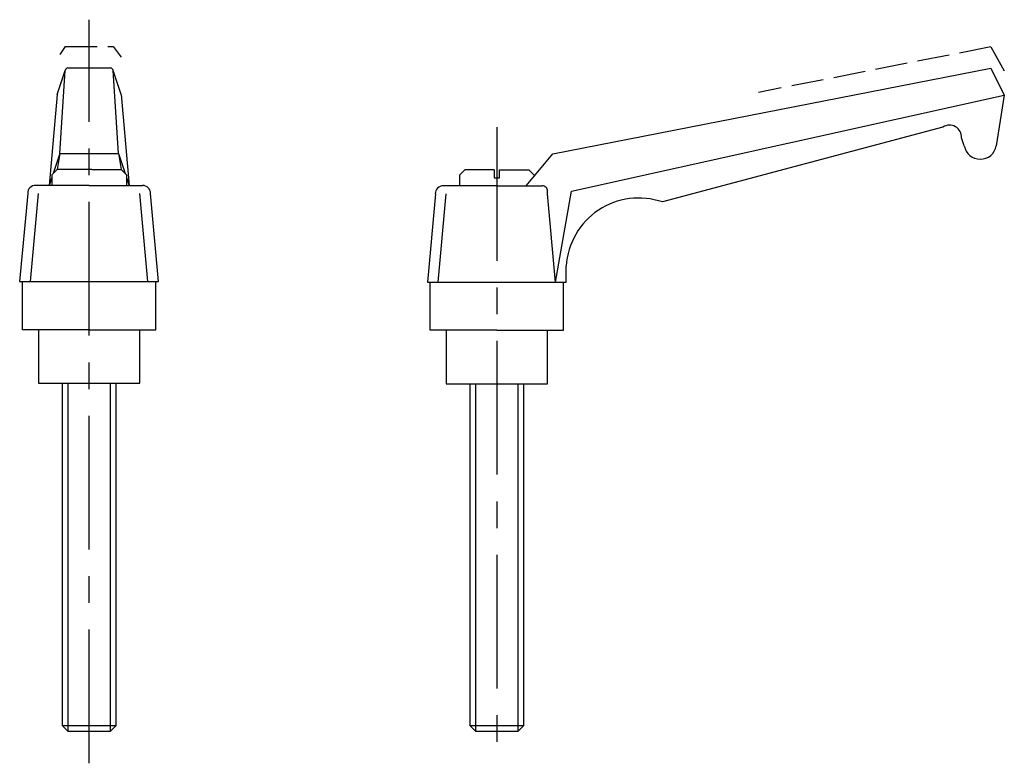
# Model space of a CAD drawing. Extents: x 209 to 393, y 200 to 339.
import ezdxf

# ---------------------------------------------------------------- set-up
doc = ezdxf.new("R2010")
doc.units = 0
doc.header["$LTSCALE"] = 20
doc.header["$MEASUREMENT"] = 0
doc.linetypes.add('CENTER', pattern=[2, 1.25, -0.25, 0.25, -0.25])
doc.linetypes.add('TENSEN1', pattern=[0.4, 0.3, -0.1])
doc.layers.get('0').update_dxf_attribs({"linetype": 'CONTINUOUS'})
doc.layers.add('1', color=1, linetype='CENTER')
doc.layers.add('2', color=2, linetype='TENSEN1')

msp = doc.modelspace()

# ---------------------------------------------------------------- linework, layer by layer
for p, q in [((217.68, 330.09), (225.68, 330.09)), ((308.5, 314), (390.5, 330)), ((390.5, 330), (393, 325)), ((215.68, 325.09), (217.18, 329.59)), ((216.18, 314.09), (217.18, 329.59)), ((227.18, 314.09), (226.18, 329.59)), ((227.68, 325.09), (226.18, 329.59)), ((215.68, 325.09), (214.18, 308.09)), ((227.68, 325.09), (229.18, 308.09)), ((312, 307), (393, 325)), ((393, 325), (391.5, 315.5)), ((381.5, 319), (329, 305)), ((385.5, 315.5), (385, 317)), ((216.18, 314.09), (214.94, 310.34)), ((216.18, 314.09), (215.68, 311.09)), ((216.18, 314.09), (227.18, 314.09)), ((227.18, 314.09), (227.68, 311.09)), ((227.18, 314.09), (228.43, 310.34)), ((303.5, 308), (308.5, 314)), ((215.68, 311.09), (214.68, 310.09)), ((214.68, 310.09), (214.68, 308.09)), ((221.18, 311.09), (215.68, 311.09)), ((222.18, 311.09), (221.18, 311.09)), ((222.18, 311.09), (227.68, 311.09)), ((227.68, 311.09), (228.68, 310.09)), ((228.68, 310.09), (228.68, 309.88)), ((228.68, 310.09), (228.68, 310.09)), ((228.68, 310.09), (228.68, 308.09)), ((292, 311), (291, 310)), ((291, 310), (291, 308)), ((297.5, 311), (292, 311)), ((297.5, 311), (297.5, 309.5)), ((298.5, 309.5), (298.5, 311)), ((298.5, 311), (304, 311)), ((304, 311), (305, 310)), ((305, 310), (305, 310)), ((305, 310), (305, 309.79)), ((221.68, 308.09), (211.68, 308.09)), ((214.69, 309.6), (214.18, 308.09)), ((221.68, 308.09), (231.68, 308.09)), ((228.69, 309.58), (229.18, 308.09)), ((298, 308), (288, 308)), ((297.5, 309.5), (298.5, 309.5)), ((298, 308), (306.5, 308)), ((210.18, 306.59), (208.68, 290.09)), ((210.68, 290.09), (212.18, 306.59)), ((232.68, 290.09), (231.18, 306.59)), ((234.68, 290.09), (233.18, 306.59)), ((286.5, 306.5), (285, 290)), ((287, 290), (288.5, 306.5)), ((307.5, 306.5), (307.5, 307)), ((309, 290), (307.5, 306.5)), ((309, 290), (312, 307)), ((311, 290), (311, 293)), ((208.68, 290.09), (234.68, 290.09)), ((209.18, 281.09), (209.18, 290.09)), ((234.18, 281.09), (234.18, 290.09)), ((285, 290), (311, 290)), ((285.5, 281), (285.5, 290)), ((310.5, 281), (310.5, 290)), ((221.68, 281.09), (209.18, 281.09)), ((212.18, 281.09), (212.18, 271.09)), ((221.68, 281.09), (234.18, 281.09)), ((231.18, 271.09), (231.18, 281.09)), ((298, 281), (285.5, 281)), ((288.5, 281), (288.5, 271)), ((298, 281), (310.5, 281)), ((307.5, 271), (307.5, 281)), ((212.18, 271.09), (231.18, 271.09)), ((216.68, 207), (216.68, 271.09)), ((217.68, 271.09), (217.68, 206)), ((225.68, 206), (225.68, 271.09)), ((226.68, 271.09), (226.68, 207)), ((288.5, 271), (307.5, 271)), ((293, 207), (293, 271)), ((294, 271), (294, 206)), ((302, 206), (302, 271)), ((303, 271), (303, 207)), ((226.69, 207), (216.69, 207)), ((216.69, 207), (217.68, 206)), ((225.69, 206), (226.69, 207)), ((303, 207), (293, 207)), ((293, 207), (294, 206)), ((302, 206), (303, 207)), ((217.68, 206), (225.69, 206)), ((294, 206), (302, 206))]:
    msp.add_line(p, q)
for centre, radius, start, end in [((217.84, 329.43), 0.674, 103.3817, 166.6183), ((225.63, 329.53), 0.559, 5.7452, 84.2548), ((382.75, 317.12), 2.25, 356.8202, 123.6901), ((388.5, 316.05), 3.05, 190.3889, 349.6111), ((211.66, 306.62), 1.48, 89.0272, 180.9728), ((231.71, 306.62), 1.47, 358.8951, 91.1049), ((287.97, 306.53), 1.48, 89.0272, 180.9728), ((306.56, 307.06), 0.938, 356.0434, 93.9566), ((324.56, 292.15), 13.59, 70.9522, 176.4279)]:
    msp.add_arc(centre, radius, start, end)
at = {"layer": '1'}
for p, q in [((221.68, 200), (221.68, 339.09)), ((298, 319), (298, 200))]:
    msp.add_line(p, q, dxfattribs=at)
at = {"layer": '2'}
for p, q in [((217.18, 334.09), (216.18, 332.59)), ((217.18, 334.09), (226.18, 334.09)), ((226.18, 334.09), (227.68, 332.09)), ((390.5, 334), (347, 325.5)), ((390.5, 334), (393, 329.5))]:
    msp.add_line(p, q, dxfattribs=at)

doc.saveas('drawing.dxf')
